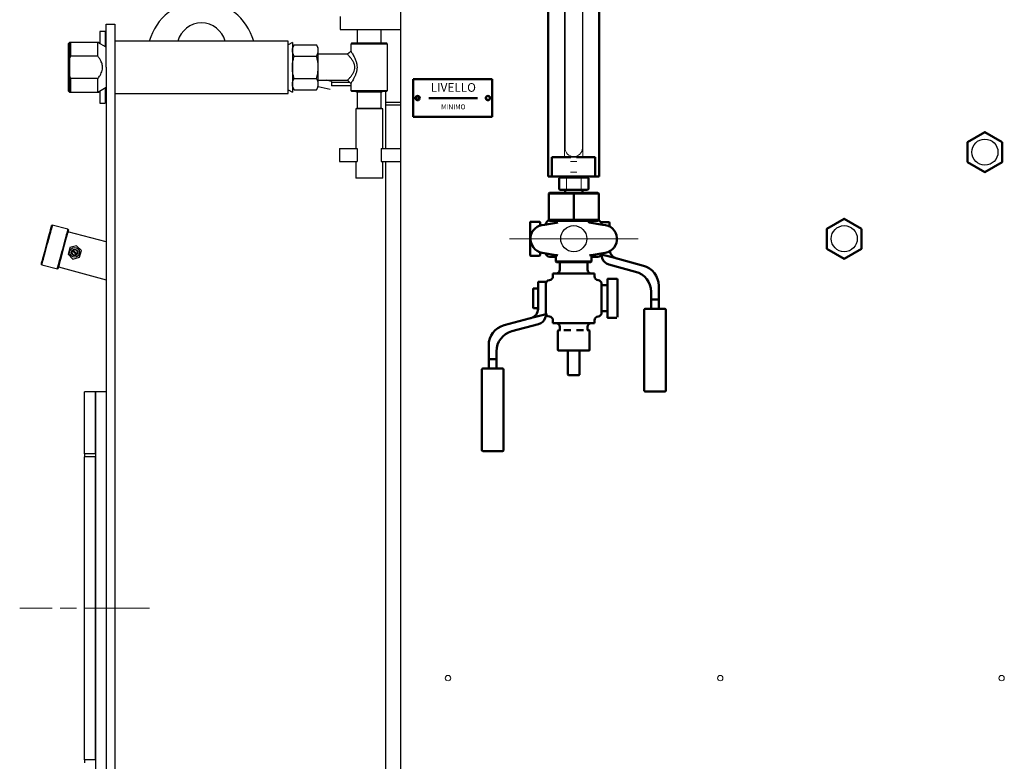
# Model space of a CAD drawing. Units: millimetres. Extents: x -730 to 11150, y 1283 to 9683.
# Drawn here: x 3686 to 4596, y 6096 to 6781 of the extents above; entities that cross this region are included whole.
import ezdxf
from ezdxf.enums import TextEntityAlignment as Align

# ---------------------------------------------------------------- set-up
doc = ezdxf.new("R2010")
doc.units = ezdxf.units.MM
doc.header["$LTSCALE"] = 10
doc.linetypes.add('AM_ISO08W050', pattern=[18, 12, -1.5, 3, -1.5])
doc.linetypes.add('AM_ISO08W050x2', pattern=[9, 6, -0.75, 1.5, -0.75])
for name, color, linetype, lineweight in [('1', 153, 'Continuous', 30), ('AM_0', 7, 'Continuous', 50), ('AM_4', 1, 'Continuous', 18), ('AM_6', 2, 'Continuous', 35), ('AM_7', 4, 'AM_ISO08W050', 15)]:
    doc.layers.add(name, color=color, linetype=linetype, lineweight=lineweight)
doc.styles.add('ROMANS', font='ROMANS.shx')

# ---------------------------------------------------------------- blocks, each defined once
blk = doc.blocks.new('liv')
at = {"layer": 'AM_0'}
for p, q in [((-13.62, 131.03), (-12.8, 131.74)), ((-13.62, 120.96), (-13.62, 131.03)), ((12.8, 131.74), (-12.8, 131.74)), ((13.62, 131.03), (12.8, 131.74)), ((13.62, 120.96), (13.62, 131.03)), ((-13.62, 120.96), (-12.8, 120.25)), ((12.8, 120.25), (-12.8, 120.25)), ((-9.5, 120.25), (-9.5, 119.36)), ((5.59, 120.2), (6.22, 119.09)), ((6.22, 119.09), (5.59, 117.97)), ((9.5, 118.12), (9.5, 120.25)), ((13.62, 120.96), (12.8, 120.25)), ((-40.32, 110.14), (-40.32, 95)), ((-39.72, 110.74), (-31.73, 110.74)), ((-31.13, 110.14), (-31.13, 107.33)), ((-14.65, 110.27), (-29.17, 107.82)), ((-16.5, 111.8), (-22.2, 111.8)), ((-15.79, 116.48), (-16.5, 115.78)), ((-16.5, 115.78), (-16.5, 110.39)), ((0, 115.78), (-16.5, 115.78)), ((-16.5, 110.39), (-16.49, 110.37)), ((15.79, 116.48), (-15.79, 116.48)), ((-9.5, 116.93), (-9.93, 116.48)), ((-9.5, 117.14), (-9.5, 116.93)), ((16.5, 115.78), (0, 115.78)), ((10.07, 116.48), (10.58, 117.01)), ((29.17, 107.82), (14.65, 110.27)), ((16.5, 115.78), (15.79, 116.48)), ((16.5, 110.39), (16.5, 115.78)), ((22.2, 111.8), (16.5, 111.8)), ((32.4, 110.32), (25.8, 110.32)), ((25.8, 110.32), (25.8, 108.39)), ((33, 106.44), (33, 109.72)), ((-40.32, 95), (-40.32, 79.86)), ((-31.13, 82.67), (-31.13, 79.86)), ((-27, 82), (-14.15, 79.74)), ((14.64, 79.83), (27, 82)), ((-31.73, 79.26), (-39.72, 79.26)), ((-23.04, 77.5), (-22.33, 78.21)), ((-23.04, 77.5), (0, 77.5)), ((-23.04, 53.15), (-23.04, 77.5)), ((0, 78.21), (-22.33, 78.21)), ((-16.74, 78.51), (-16.5, 78.74)), ((-16.74, 78.51), (-16.5, 78.5)), ((-16.5, 78.28), (-16.74, 78.51)), ((-16.5, 80.15), (-16.5, 78.21)), ((-7.28, 81.89), (-13.84, 81.89)), ((-13.84, 81.89), (-13.84, 80.19)), ((-6.31, 81.89), (-7.28, 81.89)), ((0, 78.21), (0, 77.5)), ((22.33, 78.21), (0, 78.21)), ((0, 77.5), (0, 53.15)), ((0, 77.5), (23.04, 77.5)), ((12.88, 81.89), (8.8, 81.89)), ((12.95, 81.88), (12.88, 81.89)), ((16.5, 79.73), (16.48, 79.75)), ((16.5, 78.54), (16.5, 79.73)), ((17.05, 78.21), (16.63, 78.58)), ((23.04, 77.5), (22.33, 78.21)), ((23.04, 53.15), (23.04, 77.5)), ((25.8, 81.8), (25.8, 80.15)), ((25.8, 79.83), (25.8, 80.15)), ((26.64, 80.15), (32.94, 78.47)), ((32.94, 78.47), (36.59, 77.49)), ((36.59, 77.49), (64.37, 70.05)), ((32.47, 71.14), (57.17, 64.52)), ((-23.04, 53.15), (0, 53.15)), ((-23.04, 53.15), (-22.33, 52.44)), ((0, 52.44), (-22.33, 52.44)), ((-13.62, 49.12), (-12.8, 49.83)), ((-13.62, 39.05), (-13.62, 49.12)), ((-6.4, 49.83), (-12.8, 49.83)), ((-8, 52.44), (-8, 49.83)), ((6.4, 49.83), (-6.4, 49.83)), ((0, 53.15), (23.04, 53.15)), ((0, 53.15), (0, 52.44)), ((22.33, 52.44), (0, 52.44)), ((12.8, 49.83), (6.4, 49.83)), ((8, 49.83), (8, 52.44)), ((13.62, 49.12), (12.8, 49.83)), ((13.62, 39.05), (13.62, 49.12)), ((23.04, 53.15), (22.33, 52.44)), ((71.4, 38.77), (71.4, 45.98)), ((78.6, 51.5), (78.6, 38.77)), ((-13.62, 39.05), (-12.8, 38.34)), ((12.8, 38.34), (-12.8, 38.34)), ((-9.5, 38.34), (-9.5, 36.35)), ((9.5, 38.34), (9.5, 36.35)), ((13.62, 39.05), (12.8, 38.34)), ((78, 38.77), (71.4, 38.77)), ((71.4, 38.77), (71.4, 30.25)), ((78.6, 38.77), (78, 38.77)), ((78.6, 38.77), (78.6, 30.25)), ((-19.5, 35.36), (-23.5, 35.36)), ((-23.5, -257.65), (-23.5, 35.36)), ((-2.73, 35.3), (-20.12, 35.3)), ((-20.12, 35.3), (-20.12, 17.3)), ((-17.5, 36.35), (-17.5, 35.36)), ((17.5, 36.35), (-17.5, 36.35)), ((2.64, 35.36), (19.94, 35.36)), ((17.5, 36.35), (17.5, 35.36)), ((17.5, 35.46), (19.83, 35.46)), ((19.83, 35.46), (19.83, 35.36)), ((19.94, 35.36), (19.94, 17.36)), ((19.94, 35.36), (23.5, 35.36)), ((23.5, -257.64), (23.5, 35.36)), ((65.14, 29.25), (65.14, -45.23)), ((66.14, 30.25), (84.14, 30.25)), ((85.14, 29.25), (85.14, -45.23)), ((-20.12, 17.3), (-2.81, 17.3)), ((19.94, 17.36), (2.64, 17.36)), ((66.16, -46.23), (84.13, -46.23)), ((-20.12, -257.65), (-20.12, -239.59)), ((-20.12, -239.59), (-2.81, -239.59)), ((19.94, -239.64), (2.64, -239.64)), ((19.94, -257.64), (19.94, -239.64)), ((17.5, -257.65), (-23.5, -257.65)), ((-13.62, -259.2), (-12.8, -258.49)), ((-13.62, -259.2), (-13.62, -269.27)), ((-12.8, -258.49), (12.8, -258.49)), ((-8, -258.49), (-8, -257.65)), ((2.64, -257.64), (23.5, -257.64)), ((8, -257.64), (8, -258.49)), ((13.62, -259.2), (12.8, -258.49)), ((13.62, -259.2), (13.62, -269.27)), ((-23.04, -273.3), (-22.33, -272.59)), ((-22.33, -272.59), (0, -272.59)), ((-13.62, -269.27), (-12.8, -269.98)), ((-12.8, -269.98), (-6.4, -269.98)), ((-8, -269.98), (-8, -272.59)), ((-6.4, -269.98), (6.4, -269.98)), ((0, -272.59), (22.33, -272.59)), ((0, -273.3), (0, -272.59)), ((6.4, -269.98), (12.8, -269.98)), ((8, -272.59), (8, -269.98)), ((13.62, -269.27), (12.8, -269.98)), ((23.04, -273.3), (22.33, -272.59)), ((0, -273.3), (-23.04, -273.3)), ((-23.04, -273.3), (-23.04, -297.65)), ((23.04, -273.3), (0, -273.3)), ((0, -297.65), (0, -273.3)), ((23.04, -273.3), (23.04, -297.65)), ((-40.32, -299.86), (-40.32, -315)), ((-39.72, -299.26), (-31.73, -299.26)), ((-31.13, -299.86), (-31.13, -302.82)), ((-14.64, -299.98), (-27, -302.15)), ((0, -297.65), (-23.04, -297.65)), ((-23.04, -297.65), (-22.33, -298.36)), ((-22.33, -298.36), (0, -298.36)), ((-17.05, -298.36), (-16.63, -298.73)), ((-16.5, -298.69), (-16.5, -299.88)), ((23.04, -297.65), (0, -297.65)), ((0, -298.36), (0, -297.65)), ((0, -298.36), (22.33, -298.36)), ((27, -302.15), (14.15, -299.89)), ((16.5, -300.3), (16.5, -298.36)), ((16.5, -298.43), (16.74, -298.66)), ((16.74, -298.66), (16.5, -298.65)), ((16.74, -298.66), (16.5, -298.89)), ((23.04, -297.65), (22.33, -298.36)), ((32.4, -299.68), (25.8, -299.68)), ((25.8, -299.68), (25.8, -301.94)), ((-25.8, -301.8), (-25.8, -301.94)), ((33, -303.64), (33, -300.28)), ((-40.32, -315), (-40.32, -330.14)), ((-31.13, -327.48), (-31.13, -330.14)), ((-31.73, -330.74), (-39.72, -330.74)), ((-29.17, -327.97), (-14.65, -330.42)), ((-22.2, -331.8), (-16.5, -331.8)), ((-16.5, -330.54), (-16.5, -335.93)), ((-16.5, -335.93), (-15.79, -336.63)), ((-16.5, -335.93), (0, -335.93)), ((-15.79, -336.63), (15.79, -336.63)), ((-12.78, -336.63), (-12.78, -343.58)), ((0, -335.93), (16.5, -335.93)), ((12.78, -343.58), (12.78, -336.63)), ((14.65, -330.42), (29.17, -327.97)), ((15.79, -336.63), (16.5, -335.93)), ((16.5, -335.93), (16.5, -330.54)), ((16.5, -331.8), (22.2, -331.8)), ((25.8, -328.54), (25.8, -329.85)), ((25.8, -330.17), (25.8, -329.85)), ((26.64, -329.85), (32.94, -331.53)), ((32.94, -331.53), (36.59, -332.51)), ((36.59, -332.51), (64.37, -339.95)), ((32.47, -338.86), (57.17, -345.48)), ((-25.8, -354.76), (-32.4, -354.76)), ((-25.8, -384.93), (-25.8, -354.76)), ((-19.2, -347.18), (-19.2, -349.72)), ((19.2, -347.18), (-19.2, -347.18)), ((19.2, -349.72), (19.2, -347.18)), ((31.13, -361.34), (31.13, -352.6)), ((39.72, -352), (31.73, -352)), ((40.32, -361.34), (40.32, -352.6)), ((-37.51, -361.31), (-37.51, -365.68)), ((-33.22, -361.01), (-37.21, -361.01)), ((-33, -355.36), (-33, -379.73)), ((25.8, -357.32), (25.8, -356.86)), ((25.8, -382.85), (25.8, -357.32)), ((30.53, -358.08), (25.8, -358.08)), ((31.13, -378.83), (31.13, -361.34)), ((40.32, -378.83), (40.32, -361.34)), ((78.6, -358.5), (78.6, -371.23)), ((-37.51, -365.68), (-37.51, -374.43)), ((71.4, -371.23), (71.4, -364.02)), ((78, -371.23), (71.4, -371.23)), ((71.4, -371.23), (71.4, -379.75)), ((78.6, -371.23), (78, -371.23)), ((78.6, -371.23), (78.6, -379.75)), ((-37.51, -374.43), (-37.51, -378.8)), ((-37.21, -379.1), (-33.22, -379.1)), ((25.8, -382.08), (30.53, -382.08)), ((31.13, -387.57), (31.13, -378.83)), ((40.32, -387.57), (40.32, -378.83)), ((65.14, -380.75), (65.14, -455.23)), ((66.14, -379.75), (84.14, -379.75)), ((85.14, -380.75), (85.14, -455.23)), ((-64.37, -395.04), (-36.59, -387.6)), ((-36.59, -387.6), (-32.94, -386.62)), ((-32.94, -386.62), (-26.64, -384.93)), ((-25.8, -384.93), (-25.8, -385.25)), ((-19.2, -390.47), (-19.2, -392.99)), ((19.2, -392.99), (19.2, -390.45)), ((25.8, -382.85), (25.8, -383.31)), ((31.73, -388.17), (39.72, -388.17)), ((-57.17, -400.56), (-32.47, -393.95)), ((-19.2, -392.99), (19.2, -392.99)), ((-14.65, -400.05), (-14.65, -417.96)), ((-12.3, -399.57), (-14.16, -399.57)), ((-12.78, -396.59), (-12.78, -399.57)), ((-7.08, -399.57), (-9.16, -399.57)), ((-2.61, -399.57), (-7.08, -399.57)), ((7.08, -399.57), (2.61, -399.57)), ((9.16, -399.57), (7.08, -399.57)), ((14.16, -399.57), (12.3, -399.57)), ((12.78, -399.57), (12.78, -396.59)), ((14.65, -417.96), (14.65, -400.05)), ((-78.6, -426.31), (-78.6, -413.58)), ((-14.16, -418.45), (-7.08, -418.45)), ((-7.08, -418.45), (7.08, -418.45)), ((-5.35, -418.45), (-5.35, -440.51)), ((5.35, -440.51), (5.35, -418.45)), ((7.08, -418.45), (14.16, -418.45)), ((-78.6, -426.31), (-78, -426.31)), ((-78.6, -434.83), (-78.6, -426.31)), ((-71.4, -426.31), (-78, -426.31)), ((-71.4, -419.11), (-71.4, -426.31)), ((-71.4, -426.31), (-71.4, -434.83)), ((-84.86, -435.83), (-84.86, -510.31)), ((-83.86, -434.83), (-65.86, -434.83)), ((-64.86, -435.83), (-64.86, -510.31)), ((-4.86, -441), (4.86, -441)), ((66.16, -456.23), (84.13, -456.23)), ((-83.84, -511.31), (-65.87, -511.31))]:
    blk.add_line(p, q, dxfattribs=at)
at = {"layer": 'AM_0', "flags": 128}
for points in [[(-9.5, 119.36), (-10.04, 118.81), (-10.58, 118.25)], [(6.22, 119.09), (4.06, 119), (1.65, 118.9), (-0.82, 118.81), (-3.27, 118.72), (-5.54, 118.63), (-7.48, 118.54), (-9.03, 118.45), (-10.07, 118.36), (-10.55, 118.27), (-10.53, 118.25)], [(5.59, 120.2), (3.64, 120.11), (1.48, 120.02), (-0.74, 119.93), (-2.94, 119.84), (-4.97, 119.74), (-6.72, 119.65), (-8.11, 119.56), (-9.04, 119.47), (-9.48, 119.38), (-9.46, 119.36)], [(-10.57, 118.22), (-10.04, 117.66), (-9.5, 117.11)], [(9.45, 118.13), (9.48, 118.1), (9.04, 118.01), (8.11, 117.92), (6.72, 117.83), (4.97, 117.74), (2.94, 117.65), (0.74, 117.55), (-1.48, 117.46), (-3.64, 117.37), (-5.59, 117.28), (-7.23, 117.19), (-8.48, 117.1), (-9.24, 117.01), (-9.51, 116.92)], [(-9.45, 117.12), (-9.48, 117.15), (-9.04, 117.24), (-8.11, 117.33), (-6.72, 117.43), (-4.97, 117.52), (-2.94, 117.61), (-0.74, 117.7), (1.48, 117.79), (3.64, 117.88), (5.59, 117.97)], [(10.53, 117.01), (10.55, 116.99), (10.07, 116.9), (9.03, 116.81), (7.48, 116.71), (5.54, 116.62), (3.27, 116.53), (1.96, 116.48)], [(10.58, 117.03), (10.04, 117.59), (9.5, 118.15)], [(15.38, 110.15), (16.15, 110.02), (16.52, 109.96), (16.64, 109.96), (16.63, 110.01), (16.57, 110.11), (16.52, 110.24), (16.5, 110.39)], [(-13.84, 80.19), (-13.85, 80.05), (-13.89, 79.93), (-13.94, 79.83), (-14.02, 79.76), (-14.11, 79.74), (-14.15, 79.74)], [(4.51, 78.21), (5.14, 78.22), (7.76, 78.27), (10.12, 78.31), (12.21, 78.36), (13.96, 78.41), (15.29, 78.46), (16.17, 78.51), (16.6, 78.56), (16.58, 78.57)], [(-4.51, -298.36), (-5.14, -298.37), (-7.76, -298.42), (-10.12, -298.46), (-12.21, -298.51), (-13.96, -298.56), (-15.29, -298.61), (-16.17, -298.66), (-16.6, -298.71), (-16.58, -298.73)], [(-16.5, -299.88), (-16.53, -300.07), (-16.59, -300.22), (-16.58, -300.29), (-16.41, -300.28), (-15.99, -300.21)], [(13.84, -300.34), (13.85, -300.2), (13.89, -300.08), (13.94, -299.98), (14.02, -299.92), (14.11, -299.89), (14.15, -299.89)], [(-31.13, -327.6), (-31.12, -327.48), (-31.12, -327.48)], [(-15.38, -330.3), (-16.15, -330.17), (-16.52, -330.11), (-16.64, -330.11), (-16.63, -330.16), (-16.57, -330.26), (-16.52, -330.39), (-16.5, -330.54)], [(16.5, -330.54), (16.52, -330.39), (16.57, -330.26), (16.63, -330.16), (16.64, -330.11), (16.52, -330.11), (16.15, -330.17), (15.38, -330.3)], [(-32.92, -376.36), (-32.91, -376.3), (-32.91, -376.29)]]:
    blk.add_lwpolyline(points, dxfattribs=at)
at = {"layer": 'AM_0'}
for centre, radius, start, end in [((-39.72, 110.14), 0.6, 90, 180), ((-31.73, 110.14), 0.6, 0, 90), ((-22.2, 108.2), 3.6, 90, 177.00207), ((-15.56, 113.65), 3.49, 257.05475, 285.95877), ((22.2, 108.2), 3.6, 2.99793, 90), ((32.4, 109.72), 0.6, 0, 90), ((-27, 95), 13, 99.59743, 270), ((-30.53, 107.6), 0.6, 180, 205.12793), ((27, 95), 13, 270, 80.40257), ((37.21, 102.62), 0.3, 5.72693, 67.69964), ((-30.53, 82.4), 0.6, 154.87198, 180), ((320.93, 52.18), 349.2, 175.01901, 175.10136), ((-317.21, 52.5), 345.48, 4.89819, 4.98144), ((41.98, 85.32), 8.95, 191.24442, 255.07965), ((-39.72, 79.86), 0.6, 180, 270), ((-31.73, 79.86), 0.6, 270, 0), ((-22.2, 81.8), 3.6, 180.04701, 267.88715), ((15.68, 74.2), 5.7, 83.60663, 100.52855), ((22.2, 81.8), 3.6, 272.1182, 359.95318), ((34.8, 79.83), 9, 180, 198.95468), ((34.8, 79.83), 9, 198.95468, 255), ((52.2, 45.98), 19.2, 0, 75), ((59.4, 51.5), 19.2, 0, 75), ((66.14, 29.25), 1, 90, 180), ((84.14, 29.25), 1, 0, 90), ((66.14, -45.23), 1, 180.00017, 270.00001), ((84.14, -45.23), 1, 269.60075, 0.00122), ((-39.72, -299.86), 0.6, 90, 180), ((-31.73, -299.86), 0.6, 0, 90), ((-22.2, -301.8), 3.6, 94.43495, 180), ((22.2, -301.8), 3.6, 0, 85.57003), ((32.4, -300.28), 0.6, 0, 90), ((-27, -315.15), 13, 90, 260.40257), ((-30.53, -302.4), 0.6, 180, 219.2699), ((27, -315.15), 13, 279.59743, 90), ((41.97, -324.69), 8.94, 191.47093, 255.09822), ((-39.72, -330.14), 0.6, 180, 270), ((-31.73, -330.14), 0.6, 270, 0), ((-22.2, -328.2), 3.6, 185.43335, 270), ((22.2, -328.2), 3.6, 270, 354.56665), ((34.8, -330.17), 9, 180, 198.95468), ((34.8, -330.17), 9, 198.95468, 255), ((-16.38, -343.58), 3.6, 270, 0), ((16.38, -343.58), 3.6, 180, 270), ((52.2, -364.02), 19.2, 0, 75), ((59.4, -358.5), 19.2, 0, 75), ((-32.4, -355.36), 0.6, 90, 180), ((-22.2, -356.86), 3.6, 94.7802, 180.01707), ((-22.69, -349.76), 3.49, 273.02899, 0.65948), ((22.69, -349.76), 3.49, 179.34479, 266.95626), ((22.2, -356.86), 3.6, 359.97268, 85.21974), ((31.73, -352.6), 0.6, 90, 180), ((39.72, -352.6), 0.6, 0, 90), ((-37.21, -361.31), 0.3, 90, 180), ((-33.22, -361.31), 0.3, 360, 90), ((30.53, -357.48), 0.6, 270, 0), ((-42, -379.73), 9, 285, 0), ((-37.21, -378.8), 0.3, 180, 270), ((-33.22, -378.8), 0.3, 270, 0), ((30.53, -382.68), 0.6, 0, 90), ((66.14, -380.75), 1, 90, 180), ((84.14, -380.75), 1, 0, 90), ((-34.8, -385.25), 9, 285, 341.04532), ((-34.8, -385.25), 9, 341.04532, 0), ((-22.2, -383.31), 3.6, 179.98293, 265.2198), ((-22.69, -390.41), 3.49, 358.9951, 86.88255), ((22.69, -390.41), 3.49, 93.03389, 180.6566), ((22.2, -383.31), 3.6, 274.78029, 0.02917), ((31.73, -387.57), 0.6, 180, 270), ((-59.4, -413.58), 19.2, 105, 180), ((-16.38, -396.59), 3.6, 0, 90), ((-14.16, -400.05), 0.486, 90, 180), ((16.38, -396.59), 3.6, 90, 180), ((14.16, -400.05), 0.486, 0, 90), ((-52.2, -419.11), 19.2, 105, 180), ((-14.16, -417.96), 0.486, 180, 270), ((14.16, -417.96), 0.486, 270, 360), ((-83.86, -435.83), 1, 90, 180), ((-65.86, -435.83), 1, 0, 90), ((-4.86, -440.51), 0.486, 180, 270), ((4.86, -440.51), 0.486, 270, 0), ((66.14, -455.23), 1, 180.00017, 270.00001), ((84.14, -455.23), 1, 269.60075, 0.00122), ((-83.86, -510.31), 1, 180.00017, 270.00001), ((-65.86, -510.31), 1, 269.60075, 0.00122)]:
    blk.add_arc(centre, radius, start, end, dxfattribs=at)
at = {"layer": 'AM_4'}
for p, q in [((13.62, 131.03), (-13.62, 131.03)), ((-6.4, 131.74), (-6.81, 131.03)), ((-6.81, 131.03), (-6.81, 120.96)), ((6.81, 131.03), (6.4, 131.74)), ((6.81, 120.96), (6.81, 131.03)), ((-13.62, 120.96), (13.62, 120.96)), ((-6.4, 120.25), (-6.81, 120.96)), ((6.81, 120.96), (6.4, 120.25)), ((-13.62, 49.12), (-6.81, 49.12)), ((-6.81, 49.12), (-6.4, 49.83)), ((-6.81, 39.05), (-6.81, 49.12)), ((-6.81, 49.12), (6.81, 49.12)), ((6.81, 49.12), (6.4, 49.83)), ((6.81, 39.05), (6.81, 49.12)), ((6.81, 49.12), (13.62, 49.12)), ((-13.62, 39.05), (13.62, 39.05)), ((-6.81, 39.05), (-6.4, 38.34)), ((6.81, 39.05), (6.4, 38.34)), ((2.77, 31.36), (-2.95, 31.36)), ((2.97, 31.36), (2.77, 31.36)), ((2.77, 21.36), (-2.95, 21.36)), ((2.97, 21.36), (2.77, 21.36)), ((-8.5, -239.59), (-8.5, 17.3)), ((-2.95, 17.44), (-3.15, 17.44)), ((2.81, 17.44), (-2.95, 17.44)), ((2.64, 17.36), (2.64, 17.44)), ((8.5, -239.64), (8.5, 17.36)), ((-8, -231.14), (-8, 8.86)), ((8, 8.86), (8, -231.14)), ((-3.15, -239.73), (-2.95, -239.73)), ((-2.95, -239.73), (2.81, -239.73)), ((-2.95, -243.64), (2.77, -243.64)), ((2.64, -239.64), (2.64, -239.73)), ((2.77, -243.64), (2.97, -243.64)), ((-2.95, -253.64), (2.77, -253.64)), ((2.77, -253.64), (2.97, -253.64)), ((13.62, -259.2), (-13.62, -259.2)), ((-6.81, -259.2), (-6.4, -258.49)), ((-6.81, -259.2), (-6.81, -269.27)), ((6.4, -258.49), (6.81, -259.2)), ((6.81, -259.2), (6.81, -269.27)), ((-6.81, -269.27), (-13.62, -269.27)), ((-6.81, -269.27), (-6.4, -269.98)), ((6.81, -269.27), (-6.81, -269.27)), ((6.81, -269.27), (6.4, -269.98)), ((13.62, -269.27), (6.81, -269.27))]:
    blk.add_line(p, q, dxfattribs=at)
for centre, radius, start, end in [((0, 8.86), 8, 0.00001, 179.99999), ((-2.62, 17.24), 0.2, 90, 162.45976), ((0, -231.14), 8, 180, 0), ((-2.62, -239.53), 0.2, 197.54024, 270)]:
    blk.add_arc(centre, radius, start, end, dxfattribs=at)
at = {"layer": 'AM_7'}
for p, q in [((0, 137.36), (0, 69.23)), ((59.43, 95), (-59.43, 95)), ((59.43, -315), (-59.43, -315))]:
    blk.add_line(p, q, dxfattribs=at)
blk = doc.blocks.new('L-BNX850')
at = {"layer": '1'}
for p, q in [((4037.93, 7051.1), (4037.93, 5722.42)), ((3982.13, 6784.42), (3982.13, 6772.42)), ((3765.13, 6770.42), (3760.13, 6770.42)), ((3760.13, 6770.42), (3760.13, 6759.38)), ((3765.13, 6770.42), (3765.13, 6756.5)), ((3766.13, 6777.42), (3774.13, 6777.42)), ((3766.13, 6737.42), (3766.13, 6777.42)), ((3774.13, 6777.42), (3774.13, 6737.42)), ((3982.13, 6772.42), (4009.13, 6772.42)), ((3998.13, 6772.42), (3998.13, 6759.92)), ((4009.13, 6772.42), (4037.93, 6772.42)), ((4020.13, 6759.92), (4020.13, 6772.42)), ((3934.13, 6761.57), (3774.13, 6761.57)), ((3934.13, 6713.27), (3934.13, 6761.57)), ((3732.13, 6760.42), (3731.13, 6759.42)), ((3731.13, 6715.42), (3731.13, 6759.42)), ((3733.13, 6760.42), (3732.13, 6760.42)), ((3733.13, 6760.42), (3732.13, 6759.42)), ((3732.13, 6760.42), (3732.13, 6759.42)), ((3732.13, 6745.41), (3732.13, 6759.42)), ((3758.33, 6760.42), (3733.13, 6760.42)), ((3733.13, 6760.42), (3733.13, 6747.85)), ((3759.13, 6760.42), (3758.33, 6760.42)), ((3766.13, 6755.92), (3758.33, 6760.42)), ((3758.33, 6747.85), (3758.33, 6760.42)), ((3760.13, 6759.42), (3759.13, 6760.42)), ((3759.13, 6759.96), (3759.13, 6760.42)), ((3938.13, 6760.42), (3934.13, 6758.12)), ((3938.13, 6760.42), (3938.13, 6714.42)), ((3939.73, 6758.21), (3938.13, 6755.42)), ((3939.73, 6758.21), (3960.42, 6758.21)), ((3962.03, 6755.42), (3960.42, 6758.21)), ((3962.03, 6753.01), (3962.03, 6755.42)), ((3962.03, 6753.01), (3962.03, 6755.42)), ((3962.03, 6737.42), (3962.03, 6753.01)), ((3962.03, 6749.42), (3962.03, 6753.01)), ((3993.13, 6759.92), (3992.13, 6758.92)), ((3992.13, 6758.92), (3992.13, 6752.42)), ((4026.13, 6758.92), (3992.13, 6758.92)), ((3993.13, 6759.92), (4025.13, 6759.92)), ((4026.13, 6758.92), (4025.13, 6759.92)), ((4026.13, 6715.92), (4026.13, 6758.92)), ((3733.13, 6747.85), (3732.13, 6745.41)), ((3732.13, 6745.41), (3732.13, 6729.44)), ((3758.33, 6747.85), (3733.13, 6747.85)), ((3939.73, 6747.82), (3960.42, 6747.82)), ((3989.13, 6749.42), (3962.03, 6749.42)), ((3766.13, 6737.42), (3766.13, 5827.42)), ((3774.13, 6737.42), (3774.13, 5827.42)), ((3962.03, 6721.84), (3962.03, 6737.42)), ((3732.13, 6715.42), (3732.13, 6729.44)), ((3758.33, 6727), (3733.13, 6727)), ((3733.13, 6727), (3733.13, 6714.42)), ((3758.33, 6714.42), (3758.33, 6727)), ((3939.73, 6727.03), (3960.42, 6727.03)), ((3962.03, 6725.42), (3989.13, 6725.42)), ((3974.13, 6724.34), (3969.66, 6725.42)), ((3974.13, 6724.34), (3974.13, 6720.42)), ((3731.13, 6715.42), (3732.13, 6714.42)), ((3732.13, 6715.42), (3733.13, 6714.42)), ((3732.13, 6715.42), (3732.13, 6714.42)), ((3758.33, 6714.42), (3766.13, 6718.93)), ((3759.13, 6714.42), (3760.13, 6715.42)), ((3760.13, 6715.46), (3760.13, 6704.42)), ((3765.13, 6718.35), (3765.13, 6704.42)), ((3934.13, 6716.73), (3938.13, 6714.42)), ((3938.13, 6719.42), (3939.73, 6716.64)), ((3939.73, 6716.64), (3960.42, 6716.64)), ((3960.42, 6716.64), (3962.03, 6719.42)), ((3962.03, 6719.42), (3962.03, 6721.84)), ((3973.05, 6716.76), (3962.03, 6719.45)), ((3991.13, 6723.42), (3974.13, 6723.42)), ((3992.13, 6720.42), (3974.13, 6720.42)), ((3992.13, 6722.42), (3992.13, 6715.92)), ((3992.13, 6715.92), (3993.13, 6714.92)), ((3992.13, 6715.92), (4026.13, 6715.92)), ((4025.13, 6714.92), (4026.13, 6715.92)), ((3732.13, 6714.42), (3733.13, 6714.42)), ((3733.13, 6714.42), (3758.33, 6714.42)), ((3758.33, 6714.42), (3759.13, 6714.42)), ((3759.13, 6714.42), (3759.13, 6714.89)), ((3774.13, 6713.27), (3934.13, 6713.27)), ((4025.13, 6714.92), (3993.13, 6714.92)), ((3997.13, 6714.92), (3998.13, 6714.35)), ((3998.13, 6714.35), (3998.13, 6699.79)), ((4020.13, 6714.35), (3998.13, 6714.35)), ((4020.13, 6714.35), (4021.13, 6714.92)), ((4020.13, 6699.79), (4020.13, 6714.35)), ((4024.13, 6714.92), (4024.13, 6662.42)), ((3760.13, 6704.42), (3765.13, 6704.42)), ((3998.13, 6699.79), (3996.63, 6698.92)), ((3996.63, 6698.92), (3996.63, 6662.42)), ((4009.13, 6698.92), (3996.63, 6698.92)), ((3998.13, 6699.79), (4009.13, 6699.79)), ((4009.13, 6699.79), (4020.13, 6699.79)), ((4021.63, 6698.92), (4009.13, 6698.92)), ((4021.63, 6698.92), (4020.13, 6699.79)), ((4021.63, 6662.42), (4021.63, 6698.92)), ((4037.93, 6704.92), (4024.13, 6704.92)), ((4037.93, 6702.34), (4024.13, 6702.34)), ((3981.63, 6662.42), (3981.63, 6650.42)), ((3981.63, 6662.42), (3993.36, 6662.42)), ((3993.36, 6662.42), (3998.08, 6662.42)), ((3998.08, 6662.42), (3998.08, 6650.42)), ((4020.18, 6662.42), (4020.18, 6650.42)), ((4020.18, 6662.42), (4023.18, 6662.42)), ((4023.18, 6662.42), (4037.93, 6662.42)), ((3981.63, 6650.42), (3993.36, 6650.42)), ((3993.36, 6650.42), (3998.08, 6650.42)), ((3996.63, 6650.42), (3996.63, 6634.92)), ((4020.18, 6650.42), (4023.18, 6650.42)), ((4021.63, 6634.92), (4021.63, 6650.42)), ((4023.18, 6650.42), (4037.93, 6650.42)), ((4024.13, 6650.42), (4024.13, 5899.42)), ((4009.13, 6634.92), (3996.63, 6634.92)), ((4021.63, 6634.92), (4009.13, 6634.92)), ((3716.27, 6591.6), (3715.66, 6591.24)), ((3730.76, 6587.71), (3716.27, 6591.6)), ((3731.11, 6587.1), (3730.76, 6587.71)), ((3766.13, 6576.01), (3730.69, 6585.51)), ((3732.46, 6570.88), (3730.82, 6564.74)), ((3738.6, 6572.52), (3732.46, 6570.88)), ((3743.09, 6568.03), (3738.6, 6572.52)), ((3730.82, 6564.74), (3735.31, 6560.25)), ((3734.87, 6567.76), (3738.33, 6564.3)), ((3735.31, 6560.25), (3741.44, 6561.89)), ((3739.04, 6565.01), (3735.57, 6568.47)), ((3741.44, 6561.89), (3743.09, 6568.03)), ((3706.08, 6555.5), (3706.44, 6554.89)), ((3706.44, 6554.89), (3720.93, 6551.01)), ((3720.93, 6551.01), (3721.54, 6551.36)), ((3721.97, 6552.96), (3766.13, 6541.12)), ((3756.13, 6437.42), (3746.13, 6437.42)), ((3746.13, 6380.25), (3746.13, 6437.42)), ((3766.13, 6437.42), (3756.13, 6437.42)), ((3756.13, 6437.42), (3756.13, 6037.42)), ((3756.13, 6380.25), (3756.13, 6437.42)), ((3756.13, 6380.25), (3746.13, 6380.25)), ((3746.13, 6380.25), (3746.13, 6377.43)), ((3756.13, 6377.43), (3746.13, 6377.43)), ((3746.13, 6097.42), (3746.13, 6377.43)), ((3756.13, 6097.42), (3756.13, 6377.43)), ((3756.13, 6097.42), (3746.13, 6097.42)), ((3746.13, 6097.42), (3746.13, 6094.6))]:
    blk.add_line(p, q, dxfattribs=at)
at = {"layer": '1', "flags": 128}
for points in [[(3992.13, 6752.42), (3990.63, 6750.92), (3989.13, 6749.42)], [(3989.13, 6725.42), (3990.63, 6723.92), (3992.13, 6722.42)], [(3706.08, 6555.5), (3706.11, 6555.6), (3706.23, 6556.03), (3706.43, 6556.8), (3706.73, 6557.9), (3707.1, 6559.29), (3707.55, 6560.96), (3708.06, 6562.87), (3708.62, 6564.98), (3709.23, 6567.26), (3709.88, 6569.66), (3710.54, 6572.13), (3711.21, 6574.62), (3711.87, 6577.09), (3712.51, 6579.48), (3713.12, 6581.76), (3713.69, 6583.88), (3714.2, 6585.79), (3714.64, 6587.45), (3715.02, 6588.85), (3715.31, 6589.94), (3715.52, 6590.71), (3715.63, 6591.14), (3715.66, 6591.24)], [(3716.27, 6591.6), (3716.26, 6591.55), (3716.17, 6591.21), (3715.99, 6590.54), (3715.72, 6589.54), (3715.37, 6588.24), (3714.95, 6586.66), (3714.46, 6584.83), (3713.91, 6582.78), (3713.31, 6580.56), (3712.68, 6578.19), (3712.02, 6575.74), (3711.35, 6573.24), (3710.69, 6570.74), (3710.03, 6568.29), (3709.4, 6565.93), (3708.8, 6563.71), (3708.25, 6561.66), (3707.76, 6559.83), (3707.34, 6558.25), (3706.99, 6556.95), (3706.72, 6555.95), (3706.54, 6555.27), (3706.45, 6554.93), (3706.44, 6554.89)], [(3720.93, 6551.01), (3720.94, 6551.05), (3721.03, 6551.39), (3721.21, 6552.07), (3721.48, 6553.07), (3721.83, 6554.37), (3722.25, 6555.95), (3722.74, 6557.78), (3723.29, 6559.83), (3723.88, 6562.05), (3724.52, 6564.41), (3725.17, 6566.86), (3725.84, 6569.36), (3726.51, 6571.86), (3727.17, 6574.31), (3727.8, 6576.67), (3728.4, 6578.9), (3728.95, 6580.94), (3729.44, 6582.77), (3729.86, 6584.35), (3730.21, 6585.66), (3730.48, 6586.65), (3730.66, 6587.33), (3730.75, 6587.67), (3730.76, 6587.71)], [(3731.11, 6587.1), (3731.09, 6587), (3730.97, 6586.57), (3730.77, 6585.8), (3730.47, 6584.71), (3730.1, 6583.31), (3729.65, 6581.65), (3729.14, 6579.74), (3728.57, 6577.62), (3727.96, 6575.34), (3727.32, 6572.95), (3726.66, 6570.48), (3725.99, 6567.99), (3725.33, 6565.52), (3724.69, 6563.12), (3724.08, 6560.84), (3723.51, 6558.73), (3723, 6556.82), (3722.55, 6555.15), (3722.18, 6553.76), (3721.89, 6552.66), (3721.68, 6551.89), (3721.56, 6551.46), (3721.54, 6551.36)]]:
    blk.add_lwpolyline(points, dxfattribs=at)
at = {"layer": '1'}
for centre, radius in [((4053.88, 6709.01), 1.5), ((4118.88, 6709.01), 2), ((4118.88, 6709.01), 1.5), ((4118.88, 6709.01), 1.5), ((4578.13, 6659.01), 12.06), ((4198.13, 6579.01), 12.06), ((4448.13, 6579.01), 12.06), ((3736.95, 6566.38), 4.5), ((3736.95, 6566.38), 3), ((3736.95, 6566.38), 2.65)]:
    blk.add_circle(centre, radius, dxfattribs=at)
for centre, radius, start, end in [((3854.13, 6748.42), 50, 15.24815, 164.75185), ((3854.13, 6755.92), 22.5, 14.54327, 165.45673), ((3736.95, 6566.38), 2.5, 146.53696, 303.46304), ((3736.95, 6566.38), 2.5, 123.46304, 146.53696), ((3736.95, 6566.38), 2.5, 326.53696, 123.46304), ((3736.95, 6566.38), 2.5, 303.46304, 326.53696)]:
    blk.add_arc(centre, radius, start, end, dxfattribs=at)
for points, knots in [([(3938.13, 6753.01), (3938.13, 6753.14), (3938.14, 6754.07), (3938.49, 6755.83), (3939.32, 6757.41), (3939.73, 6758.21)], [0, 0, 0, 0, 0.070107, 0.530793, 1, 1, 1, 1]), ([(3939.73, 6747.82), (3939.28, 6748.66), (3938.38, 6750.36), (3938.21, 6752.12), (3938.13, 6753.01)], [0, 0, 0, 0, 0.495459, 1, 1, 1, 1]), ([(3962.03, 6753.01), (3962.02, 6753.14), (3962.01, 6754.07), (3961.66, 6755.83), (3960.83, 6757.41), (3960.42, 6758.21)], [0, 0, 0, 0, 0.0701066, 0.5307926, 1, 1, 1, 1]), ([(3960.42, 6747.82), (3960.87, 6748.66), (3961.77, 6750.36), (3961.94, 6752.12), (3962.03, 6753.01)], [0, 0, 0, 0, 0.495459, 1, 1, 1, 1]), ([(3992.13, 6752.42), (3992.13, 6752.42), (3992.06, 6752.53), (3992.3, 6752.16), (3992.84, 6751.29), (3993.72, 6749.84), (3994.64, 6748.19), (3995.49, 6746.52), (3996.21, 6744.96), (3996.98, 6742.94), (3997.69, 6740.43), (3997.98, 6737.4), (3997.73, 6734.91), (3997.28, 6732.97), (3996.71, 6731.14), (3995.85, 6729.03), (3994.75, 6726.84), (3993.71, 6724.99), (3992.85, 6723.57), (3992.25, 6722.61), (3992.16, 6722.48), (3992.13, 6722.42)], [0, 0, 0, 0, 0.000191, 0.057358, 0.116892, 0.176133, 0.238533, 0.281824, 0.324198, 0.366129, 0.435112, 0.500508, 0.565737, 0.599505, 0.634604, 0.697887, 0.762219, 0.82429, 0.883475, 0.942773, 1, 1, 1, 1]), ([(3758.33, 6727), (3759.04, 6727.96), (3760.25, 6729.59), (3761.57, 6732.16), (3762.35, 6734.41), (3762.68, 6736.61), (3762.65, 6738.67), (3762.26, 6740.7), (3761.46, 6742.96), (3760.17, 6745.39), (3758.94, 6747.03), (3758.33, 6747.85)], [0, 0, 0, 0, 0.155524, 0.265483, 0.37522, 0.464704, 0.55415, 0.643351, 0.732658, 0.866191, 1, 1, 1, 1]), ([(3938.13, 6737.42), (3938.15, 6738.37), (3938.21, 6740.59), (3938.74, 6744.08), (3939.4, 6746.57), (3939.73, 6747.82)], [0, 0, 0, 0, 0.268406, 0.632372, 1, 1, 1, 1]), ([(3962.03, 6737.42), (3962, 6738.37), (3961.94, 6740.59), (3961.41, 6744.08), (3960.75, 6746.57), (3960.42, 6747.82)], [0, 0, 0, 0, 0.268406, 0.632372, 1, 1, 1, 1]), ([(3989.13, 6725.42), (3989.17, 6725.47), (3989.23, 6725.53), (3989.52, 6725.85), (3989.74, 6726.09), (3990.08, 6726.46), (3990.59, 6727.02), (3991.32, 6727.87), (3992.16, 6728.91), (3993.04, 6730.09), (3993.89, 6731.33), (3994.82, 6732.96), (3995.64, 6734.97), (3996.01, 6737.41), (3995.74, 6739.24), (3995.35, 6740.51), (3995.04, 6741.32), (3994.58, 6742.3), (3993.91, 6743.47), (3993.08, 6744.72), (3992.19, 6745.9), (3991.34, 6746.93), (3990.61, 6747.79), (3989.88, 6748.61), (3989.33, 6749.21), (3989.05, 6749.5), (3989.13, 6749.42), (3989.13, 6749.42)], [0, 0, 0, 0, 0.059506, 0.080124, 0.101218, 0.122851, 0.15894, 0.200881, 0.248789, 0.291312, 0.333795, 0.375986, 0.44239, 0.499398, 0.556559, 0.577624, 0.599842, 0.623297, 0.663063, 0.707802, 0.750344, 0.796396, 0.838462, 0.876683, 0.940101, 0.999569, 1, 1, 1, 1]), ([(3939.73, 6727.03), (3939.5, 6727.9), (3938.92, 6730.03), (3938.27, 6733.5), (3938.18, 6736.11), (3938.13, 6737.42)], [0, 0, 0, 0, 0.257242, 0.62638, 1, 1, 1, 1]), ([(3960.42, 6727.03), (3960.65, 6727.9), (3961.23, 6730.03), (3961.88, 6733.5), (3961.98, 6736.11), (3962.03, 6737.42)], [0, 0, 0, 0, 0.257242, 0.62638, 1, 1, 1, 1]), ([(3732.13, 6729.44), (3732.35, 6728.85), (3732.66, 6728.02), (3733.02, 6727.22), (3733.13, 6727)], [0, 0, 0, 0, 0.720255, 1, 1, 1, 1]), ([(3938.13, 6721.84), (3938.13, 6721.96), (3938.14, 6722.89), (3938.49, 6724.65), (3939.32, 6726.23), (3939.73, 6727.03)], [0, 0, 0, 0, 0.070105, 0.530791, 1, 1, 1, 1]), ([(3962.03, 6721.84), (3962.02, 6721.96), (3962.01, 6722.89), (3961.66, 6724.65), (3960.83, 6726.23), (3960.42, 6727.03)], [0, 0, 0, 0, 0.070105, 0.530791, 1, 1, 1, 1]), ([(3939.73, 6716.64), (3939.28, 6717.48), (3938.38, 6719.19), (3938.21, 6720.95), (3938.13, 6721.84)], [0, 0, 0, 0, 0.495459, 1, 1, 1, 1]), ([(3960.42, 6716.64), (3960.87, 6717.48), (3961.77, 6719.19), (3961.94, 6720.95), (3962.03, 6721.84)], [0, 0, 0, 0, 0.495459, 1, 1, 1, 1])]:
    blk.add_open_spline(points, degree=3, knots=knots, dxfattribs=at)
at = {"layer": 'AM_0'}
for p, q in [((4122.88, 6726.51), (4049.88, 6726.51)), ((4049.88, 6726.51), (4049.88, 6691.51)), ((4122.88, 6726.51), (4049.88, 6726.51)), ((4049.88, 6726.51), (4049.88, 6691.51)), ((4122.88, 6691.51), (4122.88, 6726.51)), ((4122.88, 6691.51), (4122.88, 6726.51)), ((4064.34, 6709.01), (4109.34, 6709.01)), ((4064.34, 6709.01), (4109.34, 6709.01)), ((4049.88, 6691.51), (4122.88, 6691.51)), ((4049.88, 6691.51), (4122.88, 6691.51))]:
    blk.add_line(p, q, dxfattribs=at)
for points in [[(4594.13, 6668.24), (4578.13, 6677.48), (4562.13, 6668.24), (4562.13, 6649.77), (4578.13, 6640.53), (4594.13, 6649.77)], [(4464.13, 6588.24), (4448.13, 6597.48), (4432.13, 6588.24), (4432.13, 6569.77), (4448.13, 6560.53), (4464.13, 6569.77)]]:
    blk.add_lwpolyline(points, close=True, dxfattribs=at)
for centre, radius in [((4053.88, 6709.01), 2), ((4053.88, 6709.01), 2), ((4053.88, 6709.01), 1.5), ((4118.88, 6709.01), 2)]:
    blk.add_circle(centre, radius, dxfattribs=at)
at = {"layer": 'AM_4'}
for centre in [(4081.95, 6172.86), (4333.53, 6172.86), (4593.53, 6172.86)]:
    blk.add_circle(centre, 2.5, dxfattribs=at)
at = {"layer": 'AM_7', "linetype": 'AM_ISO08W050x2'}
blk.add_line((3806.13, 6237.42), (3686.13, 6237.42), dxfattribs=at)
at = {"layer": 'AM_0'}
blk.add_blockref('liv', (4198.13, 6894.01), dxfattribs=at)
at = {"layer": 'AM_0', "style": 'ROMANS'}
for s, height, p in [('LIVELLO', 8, (4086.84, 6717.76)), ('LIVELLO', 8, (4086.84, 6717.76)), ('MINIMO', 4.5, (4086.84, 6700.26)), ('MINIMO', 4.5, (4086.84, 6700.26))]:
    blk.add_text(s, height=height, dxfattribs=at).set_placement(p, align=Align.MIDDLE)

msp = doc.modelspace()

# ---------------------------------------------------------------- block references
at = {"layer": 'AM_6'}
msp.add_blockref('L-BNX850', (0, 0), dxfattribs=at)

doc.saveas('drawing.dxf')
